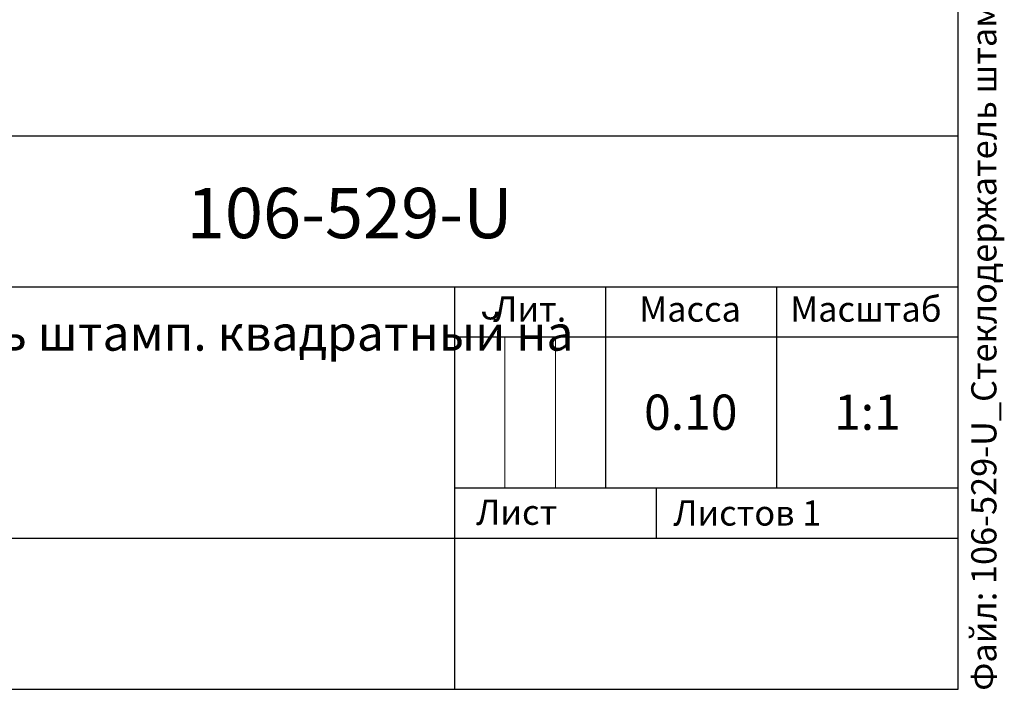
# Model space of a CAD drawing. Units: millimetres. Extents: x 8 to 210, y -7 to 292.
# Drawn here: x 112 to 210, y 5 to 72 of the extents above; entities that cross this region are included whole.
import ezdxf

# ---------------------------------------------------------------- set-up
doc = ezdxf.new("R2010")
doc.units = ezdxf.units.MM
doc.styles.add('SLDTEXTSTYLE0', font='TXT', dxfattribs={"width": 0.7, "bigfont": 'bigfont'})
doc.styles.add('SLDTEXTSTYLE1', font='TXT', dxfattribs={"width": 0.7})

msp = doc.modelspace()

# ---------------------------------------------------------------- linework, layer by layer
at = {"color": 7, "linetype": 'Continuous', "lineweight": 25}
for p, q in [((205, 5), (205, 292)), ((20, 60), (205, 60)), ((205, 5), (205, 60)), ((85, 45), (205, 45)), ((155, 45), (155, 5)), ((170, 25), (170, 45)), ((187, 25), (187, 45)), ((155, 40), (205, 40)), ((155, 25), (205, 25)), ((175, 25), (175, 20)), ((85, 20), (205, 20)), ((20, 5), (205, 5)), ((20, 5), (205, 5))]:
    msp.add_line(p, q, dxfattribs=at)
at = {"color": 7, "linetype": 'Continuous', "lineweight": 18}
for p, q in [((160, 40), (160, 25)), ((165, 40), (165, 25))]:
    msp.add_line(p, q, dxfattribs=at)

# ---------------------------------------------------------------- texts
at = {"color": 7, "linetype": 'Continuous', "lineweight": 0, "insert": (206.307, 4.8599), "char_height": 2.5, "attachment_point": 1, "rotation": 90, "style": 'SLDTEXTSTYLE0'}
msp.add_mtext('Файл: 106-529-U_Стеклодержатель штамп. квадратный на плоскость, стекло 8.0 мм, AISI 316, GRIT 600', dxfattribs=at)
at = {"color": 7, "linetype": 'Continuous', "lineweight": 0}
for s, insert, char_height, attachment_point, style in [('106-529-U', (144.5763, 54.8174), 5, 2, 'SLDTEXTSTYLE1'), ('Лит.', (162.4575, 44.0237), 2.5, 2, 'SLDTEXTSTYLE0'), ('Масса', (178.3869, 44.0237), 2.5, 2, 'SLDTEXTSTYLE0'), ('Масштаб', (195.8503, 44.0237), 2.5, 2, 'SLDTEXTSTYLE0'), ('Стеклодержатель штамп. квадратный на', (118.7415, 42.143), 3.5, 2, 'SLDTEXTSTYLE0'), ('0.10', (178.4499, 34.279), 3.5, 2, 'SLDTEXTSTYLE1'), ('1:1', (195.9939, 34.279), 3.5, 2, 'SLDTEXTSTYLE1'), ('Лист', (157.1351, 23.841), 2.5, 1, 'SLDTEXTSTYLE0'), ('Листов 1', (176.7168, 23.7657), 2.5, 1, 'SLDTEXTSTYLE0')]:
    msp.add_mtext(s, dxfattribs=dict(at, insert=insert, char_height=char_height, attachment_point=attachment_point, style=style))

doc.saveas('drawing.dxf')
